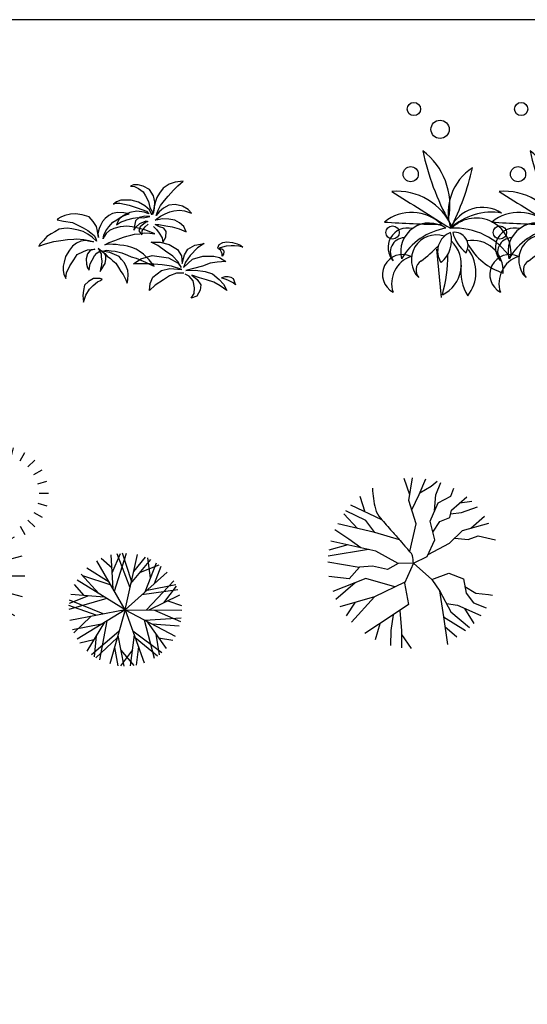
# Model space of a CAD drawing. Units: inches. Extents: x 73676 to 257410, y 51573 to 97787.
# Drawn here: x 111710 to 116541, y 88413 to 97787 of the extents above; entities that cross this region are included whole.
import ezdxf

# ---------------------------------------------------------------- set-up
doc = ezdxf.new("R2010")
doc.units = ezdxf.units.IN
doc.header["$MEASUREMENT"] = 0
doc.layers.get('0').update_dxf_attribs({"color": 2})
doc.layers.add('0-Frame', color=142, linetype='Continuous')
doc.layers.add('NOITHAT', color=144, linetype='Continuous')
doc.styles.add('ATTR', font='romans.shx', dxfattribs={"width": 0.8, "height": 0.7})

# ---------------------------------------------------------------- blocks, each defined once
blk = doc.blocks.new('A$C05980ADF')
at = {"color": 116}
for p, q in [((2157.3, 1883.4), (2133.5, 1972.2)), ((2250, 1987.5), (2250, 1897.5)), ((2342.7, 1883.4), (2366.5, 1972.2)), ((2070.4, 1848.6), (2025, 1927.2)), ((2429.6, 1848.6), (2475, 1927.2)), ((1996.1, 1791.4), (1931.8, 1855.7)), ((2503.9, 1791.4), (2568.2, 1855.7)), ((1938.8, 1717.1), (1860.3, 1762.5)), ((2561.1, 1717.1), (2639.7, 1762.5)), ((1901.8, 1630.8), (1815.3, 1654)), ((2598.2, 1630.8), (2684.7, 1654)), ((1725, 1500), (1725, 1350)), ((1800, 1537.5), (1890, 1537.5)), ((2700, 1537.5), (2610, 1537.5)), ((1570.5, 1326.5), (1530.9, 1474.5)), ((1879.5, 1326.5), (1919.1, 1474.5)), ((2598.2, 1444.2), (2684.7, 1421)), ((476.4, 1211.2), (444.7, 1329.6)), ((600, 1350), (600, 1230)), ((723.6, 1211.2), (755.3, 1329.6)), ((1425.7, 1268.5), (1350, 1399.5)), ((2024.3, 1268.5), (2100, 1399.5)), ((2561.1, 1357.9), (2639.7, 1312.5)), ((360.5, 1164.8), (300, 1269.6)), ((839.5, 1164.8), (900, 1269.6)), ((1301.8, 1173.2), (1194.7, 1280.3)), ((2148.2, 1173.2), (2255.3, 1280.3)), ((2429.6, 1226.4), (2475, 1147.8)), ((2503.9, 1283.6), (2568.2, 1219.3)), ((261.5, 1088.5), (175.7, 1174.3)), ((938.5, 1088.5), (1024.3, 1174.3)), ((1206.4, 1049.4), (1075.5, 1125)), ((2243.6, 1049.4), (2374.5, 1125)), ((185.1, 989.5), (80.4, 1050)), ((1144.7, 905.5), (1000.6, 944.1)), ((2305.3, 905.5), (2449.4, 944.1)), ((135.8, 874.4), (20.4, 905.3)), ((0, 750), (120, 750)), ((975, 750), (1125, 750)), ((2475, 750), (2325, 750)), ((135.8, 625.6), (20.4, 594.7)), ((1144.7, 594.5), (1000.6, 555.9)), ((2305.3, 594.5), (2449.4, 555.9)), ((185.1, 510.5), (80.4, 450)), ((261.5, 411.5), (175.7, 325.7)), ((938.5, 411.5), (1024.3, 325.7)), ((1206.4, 450.6), (1075.5, 375)), ((2243.6, 450.6), (2374.5, 375)), ((360.5, 335.2), (300, 230.4)), ((476.4, 288.8), (444.7, 170.5)), ((723.6, 288.8), (755.3, 170.5)), ((839.5, 335.2), (900, 230.4)), ((1301.8, 326.8), (1194.7, 219.7)), ((2148.2, 326.8), (2255.3, 219.7)), ((600, 150), (600, 270)), ((1425.7, 231.5), (1350, 100.5)), ((2024.3, 231.5), (2100, 100.5)), ((1570.5, 173.5), (1530.9, 25.6)), ((1725, 0), (1725, 150)), ((1879.5, 173.5), (1919.1, 25.6))]:
    blk.add_line(p, q, dxfattribs=at)
for points in [[(2243.8, 1540.3), (2238, 1525.7), (2258.1, 1533)], [(591.7, 753.8), (584.1, 734.2), (610.8, 744)], [(1714.6, 754.7), (1705.1, 730.3), (1738.5, 742.5)]]:
    blk.add_lwpolyline(points, close=True, dxfattribs=at)
at = {"color": 116, "style": 'ATTR', "width": 0.8, "flags": 9}
blk.add_attdef('ESTCODE', (1714.6, 754.7), '', height=8.75, dxfattribs=at)
blk = doc.blocks.new('A$C5029185E')
at = {"color": 116}
for p, q in [((423, 736.3), (405.7, 1058.6)), ((414.9, 888.6), (493.8, 1073.2)), ((435.9, 714.1), (551.4, 1074.9)), ((584.1, 746.8), (460.8, 1069.5)), ((598.4, 811.1), (511.1, 1074.4)), ((537.6, 537.4), (654.2, 1062.2)), ((618.5, 901.5), (731.2, 1039)), ((537.6, 537.4), (269.3, 1003.3)), ((412.5, 932.4), (310.5, 1024.7)), ((592.8, 785.7), (781.9, 1016.3)), ((683.2, 896), (862.3, 965.9)), ((727.2, 707.1), (835.7, 984.8)), ((779.1, 839.9), (752.4, 1030.3)), ((815.5, 786.1), (880.3, 951.6)), ((287.6, 690.4), (119.6, 875.5)), ((404, 769.4), (133.5, 860.3)), ((386.2, 800.3), (171.7, 931.3)), ((537.6, 537.4), (938.2, 895.9)), ((146.1, 673), (56.6, 777.4)), ((537.6, 537.4), (79.1, 818.1)), ((741.4, 535.1), (999.5, 812.4)), ((746.5, 724.3), (1018.8, 777.1)), ((903.9, 602.2), (1026.3, 761.4)), ((189.8, 669.5), (3.2, 595.6)), ((341.8, 657.3), (20.1, 683.2)), ((697.4, 680.5), (1039.2, 730.8)), ((767.1, 534.8), (1056.6, 677.4)), ((363.7, 643.8), (0, 538)), ((262.4, 484), (1.6, 578.2)), ((327, 496.5), (7.8, 628.4)), ((943.3, 621.6), (1073.7, 577.8)), ((537.6, 537.4), (9.9, 434.9)), ((210.3, 473.8), (47.4, 316.8)), ((537.6, 537.4), (79.7, 255.7)), ((537.6, 537.4), (390, 20.5)), ((537.6, 537.4), (719, 31.4)), ((537.6, 537.4), (1013.1, 286.6)), ((537.6, 537.4), (1075.2, 531.4)), ((815.2, 534.3), (1063.2, 424.4)), ((311.4, 398.2), (35.2, 346)), ((342.1, 417.1), (173.3, 142.1)), ((364, 430.6), (293.6, 58.4)), ((717.9, 442.3), (812.7, 75.5)), ((724.7, 438.7), (1069.5, 459.2)), ((740.6, 430.3), (927.2, 167)), ((792.2, 403.1), (1052.5, 382.8)), ((478.7, 331.2), (216.5, 106.2)), ((262.3, 287.2), (243.7, 87.3)), ((467.8, 292.8), (524.1, 0)), ((623.4, 298), (586.5, 2.1)), ((610, 335.5), (886.4, 128.4)), ((828.8, 305.9), (860.6, 107.7)), ((239.4, 249.8), (105.7, 217.2)), ((460.7, 267.9), (258.4, 78)), ((632.2, 273.6), (846.5, 97.4)), ((854.1, 270.1), (989.6, 246.5)), ((435.2, 178.8), (468.8, 4.3)), ((605.8, 156.5), (491.5, 1.8)), ((494.7, 152.8), (618.9, 6)), ((663.4, 186.3), (641.5, 10))]:
    blk.add_line(p, q, dxfattribs=at)
blk = doc.blocks.new('A$C71352538')
at = {"color": 116}
for p, q in [((780, 1465.5), (725.1, 1621)), ((771.1, 1409.2), (805.2, 1625.8)), ((869.1, 1466.9), (933.1, 1616.9)), ((875.8, 1482.7), (982.8, 1547.6)), ((982.8, 1547.6), (1040.9, 1593.2)), ((1027.6, 1463.2), (1075.3, 1582.3)), ((1168.6, 1452.7), (1199.3, 1528.2)), ((354.8, 1300.6), (306.3, 1448.6)), ((838, 1186.9), (771.1, 1409.2)), ((797.4, 1321.9), (869.1, 1466.9)), ((1015.5, 1315), (1027.6, 1463.2)), ((1048.2, 1389.5), (1168.6, 1452.7)), ((1175.6, 1318.3), (1322.1, 1446.7)), ((513.6, 1226), (216.7, 1365.5)), ((971.8, 1215.3), (1048.2, 1389.5)), ((1159.6, 1247.5), (1175.6, 1318.3)), ((1255, 1387.9), (1369.3, 1405.6)), ((1271.6, 1296.7), (1422.5, 1350.8)), ((281.2, 1144.4), (150.6, 1284.3)), ((362, 1219.6), (170.3, 1310.7)), ((447.7, 1104.6), (362, 1219.6)), ((1066.2, 1210), (1159.6, 1247.5)), ((1167.6, 1282.9), (1271.6, 1296.7)), ((1358.9, 1146), (1490.8, 1261.7)), ((200.2, 1043.4), (65, 1131.4)), ((447.7, 1104.6), (92.5, 1189.4)), ((777.7, 926.3), (838, 1186.9)), ((1016.3, 1035.2), (971.8, 1215.3)), ((998, 1109.5), (1066.2, 1210)), ((1280.7, 1124.6), (1531.4, 1193.3)), ((314.1, 959.2), (200.2, 1043.4)), ((680.7, 1035.6), (447.7, 1104.6)), ((943.4, 876.2), (1016.3, 1035.2)), ((1157.9, 1003.4), (1280.7, 1124.6)), ((1206.9, 1051.7), (1335.6, 1037.8)), ((1335.6, 1037.8), (1429, 1075.3)), ((1429, 1075.3), (1594.4, 1037.4)), ((384.9, 943.3), (2.8, 880.3)), ((187.7, 987.5), (9.6, 938)), ((455.7, 927.5), (27.7, 1023.4)), ((952.7, 896.6), (1157.9, 1003.4)), ((667.2, 809.3), (455.7, 927.5)), ((813, 812.8), (943.4, 876.2)), ((296.2, 772.8), (0, 822.3)), ((299.6, 776.5), (200.4, 666)), ((423.8, 785.8), (299.6, 776.5)), ((565.4, 754), (423.8, 785.8)), ((667.2, 809.3), (565.4, 754)), ((813, 812.8), (667.2, 809.3)), ((813, 812.8), (726.9, 622)), ((813, 812.8), (990, 658.5)), ((200.4, 666), (9.6, 687.9)), ((360, 667.3), (45.8, 543.6)), ((637.3, 587.6), (360, 667.3)), ((990, 658.5), (1152, 717.7)), ((990, 658.5), (1065.6, 545.8)), ((1152, 717.7), (1289, 665.6)), ((1289, 665.6), (1316.2, 526.7)), ((258.4, 627.3), (76.2, 468.9)), ((731.9, 633), (443.3, 494.4)), ((726.9, 622), (766.8, 421.7)), ((1303.5, 591.9), (1406.7, 527.6)), ((443.3, 494.4), (113.1, 399)), ((443.3, 494.4), (225.4, 250.8)), ((1063.1, 549.6), (1099.1, 301.8)), ((1065.6, 545.8), (1170.7, 352.1)), ((1316.2, 526.7), (1386.2, 436.5)), ((1406.7, 527.6), (1526.4, 516.6)), ((1526.4, 516.6), (1567.5, 509.9)), ((260.5, 441.6), (173.1, 311.2)), ((766.8, 421.7), (622.1, 321.4)), ((1128.4, 430.1), (1232.2, 412.7)), ((1232.2, 412.7), (1455.6, 314.8)), ((1301, 382.5), (1388.6, 238.6)), ((1386.2, 436.5), (1506.6, 388.7)), ((622.1, 321.4), (350.1, 144.4)), ((622.1, 321.4), (599.2, 172.4)), ((684.4, 364.6), (699.8, 171)), ((1099.1, 301.8), (1138.1, 39.2)), ((1099.1, 301.8), (1308.4, 174.4)), ((1170.7, 352.1), (1347.7, 200.3)), ((493, 237.4), (449.9, 85.3)), ((1112.4, 212), (1226.1, 112.6)), ((599.2, 172.4), (594, 29.8)), ((699.8, 171), (701, 7.5)), ((700.1, 133.3), (793.3, 0))]:
    blk.add_line(p, q, dxfattribs=at)
for centre, radius, start, end in [((1265, 1549.5), 841.9, 181.56861, 195.00377), ((669.1, 1389.8), 224.9, 195.00377, 221.1659), ((63044.3, 55929.6), 83081.7, 221.165897, 221.281265), ((29954.1, 26878.3), 39048.3, 221.28126, 221.44955), ((16482.3, 14980.6), 21074.9, 221.44955, 221.70431), ((-7046.4, -5985.9), 10440, 41.34234, 41.70431), ((749.4, 873.1), 56.4, 12.28231, 41.34234), ((439.7, 805.7), 373.3, 1.09069, 12.28231)]:
    blk.add_arc(centre, radius, start, end, dxfattribs=at)
blk = doc.blocks.new('A$C78F3433A')
at = {"color": 116}
for p, q in [((1299.7, 1141.1), (1242.9, 1123.3)), ((1376.2, 1149.8), (1299.7, 1141.1)), ((1323.5, 1106.3), (1376.2, 1149.8)), ((901.2, 1116.6), (873.9, 1104)), ((873.9, 1104), (912.1, 1098.5)), ((947.3, 1115.1), (901.2, 1116.6)), ((912.1, 1098.5), (949.7, 1080.8)), ((993.4, 1104.6), (947.3, 1115.1)), ((949.7, 1080.8), (995.7, 1050.7)), ((1054.9, 1071.6), (993.4, 1104.6)), ((995.7, 1050.7), (1016.8, 1011.1)), ((1093.4, 1010.9), (1054.9, 1071.6)), ((1150.1, 1037.6), (1124.4, 996.1)), ((1183.9, 1084.6), (1150.1, 1037.6)), ((1242.9, 1123.3), (1183.9, 1084.6)), ((1232.1, 1009.6), (1282, 1066.1)), ((1282, 1066.1), (1323.5, 1106.3)), ((738.8, 955), (713, 931.4)), ((713, 931.4), (730.7, 940.5)), ((730.7, 940.5), (771.6, 939.9)), ((780.9, 970.2), (738.8, 955)), ((771.6, 939.9), (861.1, 923)), ((831, 971.4), (780.9, 970.2)), ((879.1, 971.2), (831, 971.4)), ((950.4, 952.4), (879.1, 971.2)), ((1011.3, 916), (950.4, 952.4)), ((1016.8, 1011.1), (1045.8, 957.5)), ((1045.8, 957.5), (1058.1, 900)), ((1104.3, 955.4), (1093.4, 1010.9)), ((1109.8, 947.2), (1094.3, 893.2)), ((1101.8, 895.3), (1104.3, 955.4)), ((1124.4, 996.1), (1109.8, 947.2)), ((1159.9, 920), (1197.2, 966.3)), ((1197.2, 966.3), (1232.1, 1009.6)), ((748.8, 851.7), (703.3, 843.5)), ((808.9, 848.7), (748.8, 851.7)), ((867.4, 852.3), (801, 822.1)), ((859.7, 841.2), (808.9, 848.7)), ((861.1, 923), (938, 896)), ((933.9, 864.7), (867.4, 852.3)), ((1003.7, 856.9), (933.9, 864.7)), ((938, 896), (1024.9, 865.3)), ((1046.8, 839.8), (1003.7, 856.9)), ((1055.6, 877.3), (1011.3, 916)), ((1024.9, 865.3), (1046.8, 839.8)), ((1075.4, 830.9), (1055.6, 877.3)), ((1058.1, 900), (1083.4, 854.3)), ((1083.4, 854.3), (1075.4, 830.9)), ((1094.3, 893.2), (1087, 835.8)), ((1087, 835.8), (1094.4, 855.8)), ((1094.4, 855.8), (1101.8, 895.3)), ((1116.7, 823.1), (1135.4, 874.7)), ((1145.1, 860.4), (1116.7, 823.1)), ((1135.4, 874.7), (1159.9, 920)), ((1187.3, 895.2), (1145.1, 860.4)), ((1236.9, 921.5), (1187.3, 895.2)), ((1203.4, 838.7), (1246.5, 859.1)), ((1298.6, 927.6), (1236.9, 921.5)), ((1246.5, 859.1), (1287.3, 867.4)), ((1287.3, 867.4), (1340.1, 873.5)), ((1368.9, 912.6), (1298.6, 927.6)), ((1340.1, 873.5), (1387.2, 868.1)), ((1421.7, 881.2), (1368.9, 912.6)), ((1387.2, 868.1), (1454.4, 846.5)), ((1454.4, 846.5), (1421.7, 881.2)), ((183, 791.3), (177.1, 782)), ((177.1, 782), (235.6, 770.9)), ((211.4, 808.9), (183, 791.3)), ((248, 825), (211.4, 808.9)), ((235.6, 770.9), (322.9, 756.5)), ((302.3, 835.7), (248, 825)), ((351.4, 841), (302.3, 835.7)), ((322.9, 756.5), (378.4, 729.3)), ((412.4, 831.6), (351.4, 841)), ((479.9, 812.6), (412.4, 831.6)), ((519.1, 765.5), (479.9, 812.6)), ((550.2, 719.9), (519.1, 765.5)), ((607.4, 767.6), (589.6, 729.2)), ((633.7, 796.1), (607.4, 767.6)), ((666, 823.4), (633.7, 796.1)), ((703.3, 843.5), (666, 823.4)), ((666.8, 716.7), (706.2, 759.4)), ((706.2, 759.4), (742.2, 783.9)), ((762, 785), (739.8, 734)), ((739.8, 734), (778.7, 760.5)), ((742.2, 783.9), (785.1, 811.4)), ((801, 822.1), (762, 785)), ((778.7, 760.5), (838.2, 783.1)), ((785.1, 811.4), (828.4, 830.4)), ((828.4, 830.4), (859.7, 841.2)), ((838.2, 783.1), (898.2, 798.4)), ((898.2, 798.4), (943.8, 804.1)), ((922.1, 774.3), (911.3, 726.5)), ((954.8, 805.6), (922.1, 774.3)), ((943.8, 804.1), (995.3, 803.2)), ((1010.3, 816.4), (954.8, 805.6)), ((963.6, 748.7), (1021.4, 771.6)), ((1017.1, 758.2), (965, 715.7)), ((995.3, 803.2), (1056.3, 814.9)), ((1056.3, 814.9), (1010.3, 816.4)), ((1038.3, 766.6), (1017.1, 758.2)), ((1021.4, 771.6), (1038.3, 766.6)), ((1108.2, 778.4), (1124.9, 791.2)), ((1134, 782.4), (1108.2, 778.4)), ((1124.9, 791.2), (1160, 816.7)), ((1178.5, 791.8), (1134, 782.4)), ((1160, 816.7), (1203.4, 838.7)), ((1238.6, 789.3), (1178.5, 791.8)), ((1295.4, 778.6), (1238.6, 789.3)), ((1340.7, 754), (1295.4, 778.6)), ((1382.3, 719.5), (1340.7, 754)), ((153.3, 667.3), (118.8, 650.9)), ((193.8, 693.2), (153.3, 667.3)), ((238.8, 699.3), (193.8, 693.2)), ((273.1, 703.3), (238.8, 699.3)), ((313.8, 697.6), (273.1, 703.3)), ((378.5, 685.4), (313.8, 697.6)), ((378.4, 729.3), (424.6, 708.1)), ((423.8, 670.6), (378.5, 685.4)), ((467.6, 647.7), (423.8, 670.6)), ((424.6, 708.1), (467.6, 681.1)), ((467.6, 681.1), (496.9, 658.9)), ((496.9, 658.9), (527.4, 632.2)), ((560.4, 674.1), (550.2, 719.9)), ((569.9, 613.7), (560.4, 674.1)), ((569.2, 676.6), (563.9, 648.3)), ((575.8, 700.4), (569.2, 676.6)), ((589.6, 729.2), (575.8, 700.4)), ((620.5, 637.6), (638.6, 678.1)), ((638.6, 678.1), (666.8, 716.7)), ((672.4, 680.1), (642.1, 652.4)), ((714.1, 701.5), (672.4, 680.1)), ((775.6, 717), (714.1, 701.5)), ((839.3, 721.7), (775.6, 717)), ((888.5, 716.6), (839.3, 721.7)), ((946.7, 703.5), (888.5, 716.6)), ((911.3, 726.5), (905.2, 684.9)), ((905.2, 684.9), (924.9, 713.3)), ((924.9, 713.3), (963.6, 748.7)), ((1020.3, 683.3), (946.7, 703.5)), ((965, 715.7), (954.1, 679.3)), ((954.1, 679.3), (980.6, 640.4)), ((963.8, 650.1), (1007.2, 658.6)), ((980.6, 640.4), (984, 677.2)), ((984, 677.2), (1014.5, 715.9)), ((1007.2, 658.6), (1056.9, 655.5)), ((1014.5, 715.9), (1042.7, 742.7)), ((1105.7, 648.4), (1020.3, 683.3)), ((1042.7, 742.7), (1042.7, 742.7)), ((1093.8, 720.5), (1120.2, 690.6)), ((1109.7, 738.9), (1141.7, 738.2)), ((1150.1, 717), (1109.7, 738.9)), ((1120.2, 690.6), (1147.7, 656.9)), ((1141.7, 738.2), (1210.5, 725.2)), ((1147.7, 656.9), (1176.4, 610.6)), ((1190.5, 704.1), (1150.1, 717)), ((1212.8, 671.3), (1190.5, 704.1)), ((1209.6, 616.7), (1212.8, 671.3)), ((1210.5, 725.2), (1271, 715.6)), ((1271, 715.6), (1335.5, 698)), ((1335.5, 698), (1403.1, 669.2)), ((1403.1, 669.2), (1382.3, 719.5)), ((46.2, 587.3), (15.1, 555.5)), ((78, 623.1), (46.2, 587.3)), ((65.1, 554.4), (144.2, 575)), ((118.8, 650.9), (78, 623.1)), ((144.2, 575), (209, 585.8)), ((209, 585.8), (273.8, 596.5)), ((273.8, 596.5), (334.7, 597.6)), ((334.7, 597.6), (362.8, 602.7)), ((402.2, 578.5), (358.9, 559.6)), ((362.8, 602.7), (428.2, 594.5)), ((445.7, 587.1), (402.2, 578.5)), ((428.2, 594.5), (477.1, 587.4)), ((489.7, 576.6), (445.7, 587.1)), ((508.2, 619.1), (467.6, 647.7)), ((477.1, 587.4), (520.4, 572.9)), ((520.4, 572.9), (489.7, 576.6)), ((548.9, 580.1), (508.2, 619.1)), ((527.4, 632.2), (545, 603.8)), ((545, 603.8), (548.9, 580.1)), ((563.9, 648.3), (569.9, 613.7)), ((614, 603.3), (620.5, 637.6)), ((626.6, 626), (614, 603.3)), ((642.1, 652.4), (626.6, 626)), ((630, 543.9), (669.6, 565.7)), ((669.6, 565.7), (725.5, 584.4)), ((725.5, 584.4), (755.5, 599.6)), ((755.5, 599.6), (807.3, 619.1)), ((807.3, 619.1), (837.9, 625.8)), ((837.9, 625.8), (875.3, 635.5)), ((875.3, 635.5), (912.7, 645.2)), ((912.7, 645.2), (963.8, 650.1)), ((1056.9, 655.5), (1105.7, 648.4)), ((1070.8, 569.4), (1155.6, 569)), ((1134.1, 538.6), (1070.8, 569.4)), ((1155.6, 569), (1242.4, 546.4)), ((1176.4, 610.6), (1182.7, 568.4)), ((1182.7, 568.4), (1209.6, 616.7)), ((1717.4, 547), (1751.1, 567.1)), ((1751.1, 567.1), (1791.6, 574.4)), ((1791.6, 574.4), (1844.4, 567.8)), ((1844.4, 567.8), (1887.8, 553.9)), ((15.1, 555.5), (0, 531.2)), ((0, 531.2), (65.1, 554.4)), ((291.9, 492.8), (255.8, 434.8)), ((322.5, 533), (291.9, 492.8)), ((358.9, 559.6), (322.5, 533)), ((366.1, 453.7), (425.5, 480.1)), ((425.5, 480.1), (464.4, 497.8)), ((464.4, 497.8), (534.4, 503.4)), ((488.2, 491.2), (465.2, 458)), ((534.4, 503.4), (488.2, 491.2)), ((552.2, 464.5), (574.2, 481.3)), ((565, 510.2), (629.2, 462.5)), ((601.6, 482.4), (565, 510.2)), ((573.7, 489.7), (593, 458.9)), ((626.8, 460.9), (601.6, 482.4)), ((606.4, 485.6), (645.4, 492.9)), ((624.2, 480.2), (606.4, 485.6)), ((676.7, 470.3), (624.2, 480.2)), ((651.7, 548.1), (630, 543.9)), ((645.4, 492.9), (690.6, 488.5)), ((671, 550.8), (651.7, 548.1)), ((706.1, 548.3), (671, 550.8)), ((721.3, 451.4), (676.7, 470.3)), ((690.6, 488.5), (727.7, 485.7)), ((737.2, 546.6), (706.1, 548.3)), ((727.7, 485.7), (789.6, 469.8)), ((771.9, 542.2), (737.2, 546.6)), ((808.6, 537.3), (771.9, 542.2)), ((789.6, 469.8), (843.9, 447)), ((845, 530.4), (808.6, 537.3)), ((886.6, 518.4), (845, 530.4)), ((927.9, 504.3), (886.6, 518.4)), ((957.5, 484.1), (927.9, 504.3)), ((998.2, 455.5), (957.5, 484.1)), ((1205.6, 484.2), (1134.1, 538.6)), ((1275.1, 436.6), (1205.6, 484.2)), ((1242.4, 546.4), (1321.7, 500)), ((1321.7, 500), (1357.5, 439.8)), ((1387.6, 449.8), (1419.8, 503.4)), ((1419.8, 503.4), (1486.6, 541.1)), ((1509.9, 514.7), (1442.8, 442.6)), ((1486.6, 541.1), (1574.8, 558.9)), ((1574.8, 558.9), (1509.9, 514.7)), ((1717.4, 504.5), (1705.6, 509)), ((1705.8, 515.9), (1717.4, 547)), ((1731.3, 492.6), (1717.4, 504.5)), ((1750.7, 522.3), (1718.9, 512.2)), ((1718.9, 512.2), (1742, 506.7)), ((1738.6, 476.3), (1731.3, 492.6)), ((1746.5, 457.6), (1738.6, 476.3)), ((1742, 506.7), (1759.2, 494.3)), ((1784.5, 530.9), (1750.7, 522.3)), ((1762, 478.8), (1757.8, 456.6)), ((1759.2, 494.3), (1762, 478.8)), ((1832.4, 534.5), (1784.5, 530.9)), ((1864.5, 534.1), (1832.4, 534.5)), ((1904.2, 531.2), (1864.5, 534.1)), ((1887.8, 553.9), (1919.9, 540.9)), ((1943.1, 523.9), (1904.2, 531.2)), ((1919.9, 540.9), (1943.1, 523.9)), ((241.1, 379.1), (233.9, 340.7)), ((255.8, 434.8), (241.1, 379.1)), ((295.1, 343.8), (333.6, 403.4)), ((333.6, 403.4), (366.1, 453.7)), ((465.2, 458), (452, 410.3)), ((452, 410.3), (453.3, 362)), ((491.2, 363.2), (508.6, 399.6)), ((508.6, 399.6), (530.7, 439.3)), ((530.7, 439.3), (552.2, 464.5)), ((593, 458.9), (595.7, 429.1)), ((595.7, 429.1), (601, 390.5)), ((601, 390.5), (596.5, 355.8)), ((638.8, 435.6), (626.8, 460.9)), ((629.2, 462.5), (651.7, 437.4)), ((631.9, 365.9), (639.9, 408.2)), ((639.9, 408.2), (638.8, 435.6)), ((651.7, 437.4), (683, 414.7)), ((683, 414.7), (702.5, 396.4)), ((702.5, 396.4), (733, 369.7)), ((765.8, 432.5), (721.3, 451.4)), ((787.9, 405.4), (765.8, 432.5)), ((817.6, 374.7), (787.9, 405.4)), ((843.9, 447), (880.7, 431.7)), ((880.7, 431.7), (928, 416.5)), ((902.9, 362.4), (972, 412.2)), ((928, 416.5), (972.6, 397.7)), ((972, 412.2), (1078.2, 442.3)), ((972.6, 397.7), (1015.1, 379.2)), ((1026.3, 427.2), (998.2, 455.5)), ((1015.1, 379.2), (1055.3, 359.1)), ((1052.8, 401.3), (1026.3, 427.2)), ((1076.1, 369.7), (1052.8, 401.3)), ((1078.2, 442.3), (1234.7, 422.2)), ((1234.7, 422.2), (1328.5, 369.9)), ((1325.3, 386.3), (1275.1, 436.6)), ((1355.1, 327.3), (1325.3, 386.3)), ((1357.5, 439.8), (1365.5, 366.1)), ((1365.5, 366.1), (1387.6, 449.8)), ((1377.4, 329.3), (1464.4, 407.1)), ((1396.3, 379.1), (1377.4, 329.3)), ((1442.8, 442.6), (1396.3, 379.1)), ((1464.4, 407.1), (1561, 435.9)), ((1561, 435.9), (1665.1, 438.3)), ((1697.9, 378.7), (1630.2, 369.5)), ((1665.1, 438.3), (1719.2, 424.9)), ((1780.8, 385), (1697.9, 378.7)), ((1719.2, 424.9), (1780.8, 385)), ((1744.8, 436.1), (1746.5, 457.6)), ((1757.8, 456.6), (1744.8, 436.1)), ((233.9, 340.7), (232.7, 301.2)), ((232.7, 301.2), (240.3, 264.2)), ((266, 278.2), (295.1, 343.8)), ((453.3, 362), (463.4, 326.6)), ((463.4, 326.6), (480.2, 304.6)), ((480.2, 304.6), (482.7, 329.2)), ((482.7, 329.2), (491.2, 363.2)), ((584.3, 291.2), (599.4, 315.6)), ((588.1, 311.4), (584.3, 291.2)), ((596.5, 355.8), (588.1, 311.4)), ((599.4, 315.6), (620, 347.2)), ((620, 347.2), (631.9, 365.9)), ((733, 369.7), (758.9, 329.3)), ((758.9, 329.3), (781, 291.7)), ((781, 291.7), (804.8, 262.1)), ((836.7, 331.4), (817.6, 374.7)), ((847.5, 300.1), (836.7, 331.4)), ((852.7, 261.4), (847.5, 300.1)), ((975.5, 364.4), (902.9, 362.4)), ((1053.7, 362.2), (975.5, 364.4)), ((1174.9, 355), (1053.7, 362.2)), ((1055.3, 359.1), (1099.8, 340.2)), ((1099.8, 340.2), (1076.1, 369.7)), ((1087.5, 238), (1167.8, 298.8)), ((1167.8, 298.8), (1247.1, 319.5)), ((1262.4, 340.9), (1174.9, 355)), ((1247.1, 319.5), (1362, 310.7)), ((1362, 310.7), (1262.4, 340.9)), ((1328.5, 369.9), (1355.1, 327.3)), ((1473.2, 320.6), (1400.2, 299.9)), ((1400.2, 299.9), (1492.2, 304.5)), ((1559, 342.1), (1473.2, 320.6)), ((1492.2, 304.5), (1583.8, 290.3)), ((1630.2, 369.5), (1559, 342.1)), ((1583.8, 290.3), (1654.9, 267.5)), ((240.3, 264.2), (257.7, 223.3)), ((257.7, 223.3), (266, 278.2)), ((473.6, 194.7), (434.7, 160.5)), ((520.5, 222.9), (473.6, 194.7)), ((517.7, 158.7), (561, 192.1)), ((585.6, 224.4), (520.5, 222.9)), ((561, 192.1), (586.7, 205.7)), ((602.7, 216.6), (585.6, 224.4)), ((586.7, 205.7), (602.7, 216.6)), ((804.8, 262.1), (816.7, 236.9)), ((816.7, 236.9), (830.7, 211.3)), ((830.7, 211.3), (841.5, 180)), ((841.5, 180), (847.6, 212.3)), ((847.6, 212.3), (852.7, 261.4)), ((1059.7, 176.8), (1087.5, 238)), ((1186.3, 212), (1107.7, 160.5)), ((1245.3, 250.2), (1186.3, 212)), ((1310.5, 273.5), (1245.3, 250.2)), ((1382.1, 275.4), (1310.5, 273.5)), ((1431, 247), (1393.9, 266.5)), ((1469.7, 202), (1431, 247)), ((1457.6, 254.5), (1509.5, 213.3)), ((1531.7, 231.1), (1457.6, 254.5)), ((1481.9, 133.7), (1469.7, 202)), ((1509.5, 213.3), (1544, 162.8)), ((1597.3, 212.4), (1531.7, 231.1)), ((1665.4, 190.1), (1597.3, 212.4)), ((1654.9, 267.5), (1717.2, 214.9)), ((1727.6, 153.3), (1665.4, 190.1)), ((1717.2, 214.9), (1758.9, 169.3)), ((1740.2, 227.9), (1745.6, 234.9)), ((1754, 225.3), (1740.2, 227.9)), ((1745.6, 234.9), (1773.9, 244.4)), ((1774.1, 218.2), (1754, 225.3)), ((1773.9, 244.4), (1804.5, 244.1)), ((1801.1, 208.7), (1774.1, 218.2)), ((1831.7, 193.8), (1801.1, 208.7)), ((1804.5, 244.1), (1828.7, 237.7)), ((1828.7, 237.7), (1849.7, 223.5)), ((1849.4, 181.4), (1831.7, 193.8)), ((1849.7, 223.5), (1856.5, 207.4)), ((1856.5, 207.4), (1864, 189.2)), ((1864, 189.2), (1871.8, 163)), ((425.4, 111.4), (420.6, 61.4)), ((434.7, 160.5), (425.4, 111.4)), ((449.1, 65.3), (483.3, 123.6)), ((483.3, 123.6), (517.7, 158.7)), ((1055, 108.9), (1059.7, 176.8)), ((1107.7, 160.5), (1055, 108.9)), ((1478.3, 81), (1481.9, 133.7)), ((1537.9, 113.7), (1505.2, 57.1)), ((1544, 162.8), (1537.9, 113.7)), ((1791.7, 109.8), (1727.6, 153.3)), ((1758.9, 169.3), (1791.7, 109.8)), ((1871.8, 163), (1849.4, 181.4)), ((420.6, 61.4), (427.6, 0)), ((427.6, 0), (449.1, 65.3)), ((1450.9, 36), (1478.3, 81)), ((1505.2, 57.1), (1450.9, 36))]:
    blk.add_line(p, q, dxfattribs=at)
blk = doc.blocks.new('A$C1FEE2E27')
at = {"color": 116}
for p, q in [((506.3, 460.2), (549.9, 0)), ((1527.8, 460.2), (1571.4, 0))]:
    blk.add_line(p, q, dxfattribs=at)
for centre, radius in [((289.7, 1794.1), 63.1), ((1311.2, 1794.1), 63.1), ((539, 1600.4), 86.6), ((1560.6, 1600.4), 86.6), ((259.4, 1173.5), 72.1), ((1281, 1173.5), 72.1), ((86.8, 618.8), 63.1), ((1108.3, 618.8), 63.1)]:
    blk.add_circle(centre, radius, dxfattribs=at)
for centre, radius, start, end in [((-13.3, 879.2), 645.9, 348.52336, 53.21104), ((2755.7, 1903.6), 2435.6, 192.01892, 209.02535), ((1008.2, 879.2), 645.9, 348.52336, 53.21104), ((3777.2, 1903.6), 2435.6, 192.01892, 209.02535), ((1120.3, 808.9), 504.6, 122.71092, 197.30609), ((-1528.6, 1772.5), 2436.7, 332.80037, 347.21664), ((2141.9, 808.9), 504.6, 122.71092, 197.30609), ((-507.1, 1772.5), 2436.7, 332.80037, 347.21664), ((123.4, 428.5), 583.6, 24.08246, 94.41646), ((17848.5, 28694.6), 32896.6, 237.30409, 238.45617), ((1144.9, 428.5), 583.6, 24.08246, 94.41646), ((18870, 28694.6), 32896.6, 237.30409, 238.45617), ((941.8, 528), 330.1, 56.36608, 156.67129), ((1963.3, 528), 330.1, 56.36608, 156.67129), ((268.4, 392.2), 416.6, 46.75493, 128.48518), ((1025.7, 244.9), 566.7, 79.94987, 133.0875), ((882.7, 424.7), 331.5, 351.21926, 133.10523), ((1289.9, 392.2), 416.6, 46.75493, 128.48518), ((2047.2, 244.9), 566.7, 79.94987, 133.0875), ((1904.2, 424.7), 331.5, 19.35409, 133.10523), ((657.7, 9758.1), 9063, 265.89667, 269.34345), ((229.9, 474.8), 186.7, 76.31474, 222.69307), ((436.4, 436.3), 272.7, 54.71022, 194.35146), ((691, 66.4), 600.4, 99.29775, 149.76392), ((682.5, 30.5), 629.8, 33.06524, 93.99151), ((1679.2, 9758.1), 9063, 265.89667, 269.34345), ((1251.4, 474.8), 186.7, 76.31474, 222.69307), ((1458, 436.3), 272.7, 54.71022, 194.35146), ((1712.5, 66.4), 600.4, 99.29775, 149.76392), ((1704, 30.5), 629.8, 35.46435, 93.99151), ((203.4, 431.1), 138.3, 92.04428, 216.82089), ((502.7, 358.1), 237.5, 71.77385, 225.41173), ((706.5, 440.6), 191, 110.61488, 214.76232), ((359.7, 548.6), 288.3, 311.17561, 14.2016), ((676.2, 491.8), 128.6, 329.47632, 97.33556), ((994.7, 701.9), 344.9, 193.83488, 232.97701), ((1224.9, 431.1), 138.3, 92.04428, 216.82089), ((1524.2, 358.1), 237.5, 71.77385, 225.41173), ((1728, 440.6), 191, 110.61488, 214.76232), ((1381.3, 548.6), 288.3, 311.17561, 14.2016), ((1697.7, 491.8), 128.6, 329.47632, 97.33556), ((2016.2, 701.9), 344.9, 193.83488, 232.97701), ((-482.1, 1467.8), 1400.2, 306.76952, 315.85607), ((424, 311.8), 317.5, 295.49204, 45.17855), ((846.1, 249.8), 293.9, 356.64339, 100.02997), ((1325.2, 803.3), 600.1, 209.73559, 251.97588), ((539.4, 1467.8), 1400.2, 306.76952, 315.85607), ((1445.5, 311.8), 317.5, 295.49204, 45.17855), ((1867.7, 249.8), 293.9, 356.64339, 100.02997), ((2346.7, 803.3), 600.1, 209.73559, 251.97588), ((182.2, 217.8), 191.1, 65.10957, 241.72981), ((349.8, 133.9), 271.6, 108.73119, 198.10818), ((-804.1, 402.8), 1416, 344.5319, 0.24627), ((516.4, 239.3), 363.7, 321.86184, 36.70522), ((1203.7, 217.8), 191.1, 65.10957, 241.72981), ((1371.3, 133.9), 271.6, 108.73119, 198.10818), ((217.5, 402.8), 1416, 344.5319, 0.24627), ((1538, 239.3), 363.7, 321.86184, 36.70522), ((415.3, 258.7), 105.6, 124.09457, 221.34616), ((1158, 243.3), 422.7, 171.32594, 212.73884), ((1436.8, 258.7), 105.6, 124.09457, 221.34616), ((2179.5, 243.3), 422.7, 171.32594, 212.73884)]:
    blk.add_arc(centre, radius, start, end, dxfattribs=at)

msp = doc.modelspace()

# ---------------------------------------------------------------- linework, layer by layer
at = {"layer": '0-Frame', "color": 1}
msp.add_lwpolyline([(73675.6294, 51647.2421), (135195.6914, 51647.2421), (135195.6914, 97787.2887), (73675.6294, 97787.2887)], close=True, dxfattribs=at)

# ---------------------------------------------------------------- block references
at = {"layer": 'NOITHAT'}
for name, p in [('A$C1FEE2E27', (115172.0798, 95142.5571)), ('A$C78F3433A', (111891.0569, 95099.0575)), ('A$C05980ADF', (109285.0506, 91738.4339)), ('A$C71352538', (114643.9102, 91798.9453)), ('A$C5029185E', (112176.4127, 91632.5388))]:
    msp.add_blockref(name, p, dxfattribs=at)

doc.saveas('drawing.dxf')
